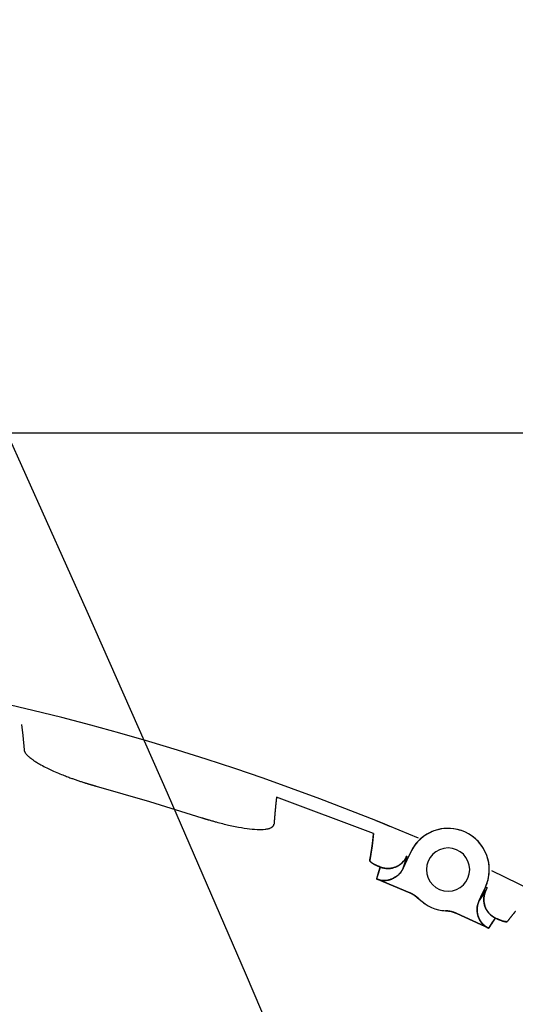
# Model space of a CAD drawing. Units: millimetres. Extents: x -1019 to 278126, y -34285 to 19091.
# Drawn here: x 58194 to 58242, y -8656 to -8560 of the extents above; entities that cross this region are included whole.
import ezdxf

# ---------------------------------------------------------------- set-up
doc = ezdxf.new("R2010")
doc.units = ezdxf.units.MM
doc.header["$LTSCALE"] = 1000
doc.layers.add('A-Dim-墙体尺寸标', color=250, linetype='Continuous')
doc.layers.add('A-Furn-家具', color=5, linetype='Continuous')
doc.styles.add('OH-Simplex', font='simplex.shx', dxfattribs={"width": 0.6})
doc.dimstyles.new('Q1-90', dxfattribs={"dimscale": 90, "dimtxt": 2.5, "dimasz": 1, "dimexe": 1, "dimexo": 3, "dimgap": 1, "dimtad": 1, "dimjust": 2, "dimdec": 0, "dimrnd": 5, "dimzin": 0, "dimdsep": 46, "dimtxsty": 'OH-Simplex', "dimblk": 'ARCHTICK', "dimcen": 1, "dimclrd": 256, "dimclre": 256, "dimclrt": 7, "dimadec": 0, "dimazin": 0, "dimtfac": 1, "dimtdec": 0, "dimtix": 1, "dimtmove": 2, "dimatfit": 3, "dimfxl": 0, "dimfxlon": 1, "dimtolj": 1, "dimtzin": 0, "dimlwd": -1, "dimlwe": -1, "dimarcsym": 1})

# ---------------------------------------------------------------- blocks, each defined once
blk = doc.blocks.new('XIMA')
at = {"layer": 'A-Furn-家具'}
blk.add_line((2648.144, 2097.316), (2638.713, 2100.847), dxfattribs=at)
for points in [[(2648.355, 2098.584), (2642.908, 2100.699), (2637.413, 2102.682), (2634.648, 2103.624), (2631.872, 2104.533), (2629.087, 2105.409), (2626.291, 2106.252), (2623.486, 2107.062), (2620.671, 2107.838), (2617.847, 2108.582), (2615.015, 2109.292), (2612.174, 2109.969)], [(2613.922, 2107.92), (2614.044, 2106.861), (2614.167, 2105.443)], [(2614.167, 2105.443), (2614.168, 2105.438), (2614.168, 2105.433), (2614.169, 2105.429), (2614.169, 2105.424), (2614.17, 2105.419), (2614.17, 2105.414), (2614.171, 2105.409), (2614.172, 2105.404), (2614.173, 2105.399), (2614.174, 2105.394), (2614.175, 2105.39), (2614.176, 2105.385), (2614.177, 2105.38), (2614.178, 2105.375), (2614.18, 2105.37), (2614.181, 2105.365), (2614.183, 2105.359), (2614.184, 2105.354), (2614.186, 2105.349), (2614.187, 2105.344), (2614.189, 2105.339), (2614.19, 2105.334), (2614.193, 2105.328), (2614.194, 2105.323), (2614.196, 2105.318), (2614.198, 2105.312), (2614.2, 2105.307), (2614.203, 2105.301), (2614.205, 2105.296), (2614.207, 2105.291), (2614.209, 2105.285), (2614.212, 2105.28), (2614.222, 2105.257), (2614.234, 2105.235), (2614.247, 2105.212), (2614.261, 2105.188), (2614.276, 2105.165), (2614.292, 2105.141), (2614.31, 2105.116), (2614.328, 2105.091), (2614.37, 2105.04), (2614.416, 2104.987), (2614.468, 2104.932), (2614.524, 2104.877), (2614.587, 2104.818), (2614.655, 2104.759), (2614.729, 2104.699), (2614.806, 2104.637), (2614.847, 2104.606), (2614.889, 2104.574), (2614.936, 2104.539), (2614.985, 2104.504), (2615.039, 2104.466), (2615.095, 2104.427), (2615.158, 2104.384), (2615.222, 2104.342), (2615.294, 2104.296), (2615.367, 2104.25), (2615.468, 2104.188), (2615.573, 2104.126), (2615.687, 2104.06), (2615.805, 2103.994), (2615.94, 2103.921), (2616.08, 2103.847), (2616.225, 2103.772), (2616.375, 2103.697), (2616.435, 2103.667), (2616.496, 2103.638), (2616.559, 2103.608), (2616.622, 2103.577), (2616.688, 2103.546), (2616.755, 2103.515), (2616.824, 2103.483), (2616.893, 2103.451), (2616.965, 2103.419), (2617.037, 2103.387), (2617.193, 2103.318), (2617.352, 2103.25), (2617.5, 2103.187), (2617.65, 2103.125), (2617.792, 2103.066), (2617.936, 2103.008), (2618.059, 2102.959), (2618.183, 2102.911), (2618.301, 2102.865), (2618.42, 2102.82), (2618.52, 2102.782), (2618.621, 2102.745), (2618.707, 2102.713), (2618.793, 2102.681), (2618.879, 2102.65), (2618.965, 2102.62), (2619.051, 2102.589), (2619.137, 2102.56), (2619.222, 2102.53), (2619.307, 2102.501), (2619.391, 2102.472), (2619.475, 2102.444), (2619.559, 2102.416), (2619.642, 2102.388), (2619.724, 2102.361), (2619.806, 2102.335), (2619.888, 2102.308), (2619.969, 2102.282), (2620.015, 2102.267), (2620.062, 2102.253), (2620.107, 2102.238), (2620.153, 2102.224), (2620.199, 2102.21), (2620.244, 2102.196), (2620.289, 2102.182), (2620.334, 2102.168), (2620.379, 2102.154), (2620.423, 2102.141), (2620.467, 2102.127), (2620.512, 2102.114), (2620.556, 2102.101), (2620.599, 2102.088), (2620.642, 2102.075), (2620.686, 2102.062), (2620.728, 2102.05), (2620.771, 2102.037), (2620.813, 2102.025), (2620.856, 2102.013), (2620.897, 2102.001), (2620.939, 2101.989), (2620.98, 2101.977), (2621.022, 2101.966), (2621.062, 2101.954), (2621.103, 2101.943), (2621.143, 2101.932), (2621.184, 2101.92)], [(2621.184, 2101.92), (2626.35, 2100.439), (2631.452, 2098.851)], [(2638.713, 2100.847), (2638.712, 2100.833), (2638.71, 2100.819), (2638.708, 2100.806), (2638.706, 2100.792), (2638.705, 2100.778), (2638.703, 2100.764), (2638.702, 2100.75), (2638.7, 2100.736), (2638.698, 2100.722), (2638.696, 2100.707), (2638.695, 2100.693), (2638.693, 2100.679), (2638.692, 2100.664), (2638.69, 2100.65), (2638.688, 2100.635), (2638.686, 2100.621), (2638.685, 2100.606), (2638.683, 2100.592), (2638.682, 2100.577), (2638.68, 2100.562), (2638.678, 2100.548), (2638.676, 2100.533), (2638.675, 2100.518), (2638.673, 2100.503), (2638.672, 2100.488), (2638.67, 2100.473), (2638.668, 2100.458), (2638.667, 2100.443), (2638.665, 2100.428), (2638.663, 2100.413), (2638.662, 2100.397), (2638.66, 2100.382), (2638.658, 2100.367), (2638.657, 2100.351), (2638.655, 2100.336), (2638.653, 2100.321), (2638.652, 2100.305), (2638.65, 2100.289), (2638.648, 2100.274), (2638.647, 2100.258), (2638.645, 2100.242), (2638.643, 2100.226), (2638.642, 2100.21), (2638.64, 2100.194), (2638.639, 2100.179), (2638.637, 2100.162), (2638.635, 2100.146), (2638.633, 2100.13), (2638.632, 2100.114), (2638.63, 2100.098), (2638.629, 2100.081), (2638.627, 2100.065), (2638.626, 2100.049), (2638.624, 2100.033), (2638.622, 2100.016), (2638.62, 2099.999), (2638.619, 2099.983), (2638.617, 2099.966), (2638.616, 2099.95), (2638.614, 2099.933), (2638.612, 2099.916), (2638.611, 2099.9), (2638.609, 2099.883), (2638.607, 2099.866), (2638.606, 2099.849), (2638.604, 2099.832), (2638.602, 2099.815), (2638.601, 2099.798), (2638.599, 2099.78), (2638.598, 2099.763), (2638.596, 2099.746), (2638.594, 2099.729), (2638.592, 2099.711), (2638.591, 2099.694), (2638.589, 2099.677), (2638.588, 2099.659), (2638.586, 2099.642), (2638.585, 2099.624), (2638.583, 2099.606), (2638.581, 2099.589), (2638.58, 2099.571), (2638.578, 2099.553), (2638.576, 2099.535), (2638.575, 2099.518), (2638.573, 2099.5), (2638.571, 2099.482), (2638.57, 2099.463), (2638.568, 2099.446), (2638.567, 2099.428), (2638.565, 2099.409), (2638.563, 2099.391), (2638.562, 2099.373), (2638.56, 2099.355), (2638.558, 2099.336), (2638.557, 2099.318), (2638.555, 2099.299), (2638.554, 2099.281), (2638.552, 2099.262), (2638.55, 2099.244), (2638.549, 2099.225), (2638.547, 2099.206), (2638.546, 2099.188), (2638.544, 2099.169), (2638.542, 2099.15), (2638.541, 2099.131), (2638.539, 2099.112), (2638.538, 2099.093), (2638.536, 2099.074), (2638.534, 2099.056), (2638.532, 2099.036), (2638.531, 2099.017), (2638.529, 2098.998), (2638.528, 2098.979), (2638.526, 2098.959), (2638.525, 2098.94), (2638.523, 2098.921), (2638.521, 2098.902), (2638.52, 2098.882), (2638.518, 2098.863), (2638.517, 2098.843), (2638.515, 2098.823), (2638.513, 2098.804), (2638.512, 2098.784), (2638.51, 2098.764), (2638.508, 2098.744), (2638.507, 2098.725), (2638.505, 2098.705), (2638.504, 2098.685), (2638.502, 2098.665), (2638.5, 2098.645), (2638.499, 2098.625), (2638.497, 2098.605), (2638.496, 2098.585), (2638.494, 2098.565), (2638.493, 2098.544), (2638.491, 2098.524), (2638.489, 2098.504), (2638.488, 2098.483), (2638.486, 2098.463), (2638.485, 2098.443), (2638.483, 2098.422), (2638.481, 2098.401), (2638.48, 2098.381), (2638.478, 2098.36), (2638.476, 2098.34), (2638.475, 2098.319), (2638.473, 2098.298), (2638.472, 2098.277), (2638.47, 2098.256), (2638.469, 2098.236)], [(2631.452, 2098.851), (2631.473, 2098.845), (2631.494, 2098.838), (2631.514, 2098.831), (2631.535, 2098.825), (2631.556, 2098.818), (2631.577, 2098.811), (2631.598, 2098.805), (2631.619, 2098.798), (2631.64, 2098.791), (2631.661, 2098.785), (2631.681, 2098.778), (2631.702, 2098.772), (2631.723, 2098.765), (2631.744, 2098.759), (2631.765, 2098.752), (2631.786, 2098.745), (2631.807, 2098.739), (2631.828, 2098.733), (2631.849, 2098.726), (2631.869, 2098.72), (2631.89, 2098.713), (2631.911, 2098.707), (2631.932, 2098.701), (2631.953, 2098.694), (2631.974, 2098.688), (2631.995, 2098.682), (2632.016, 2098.675), (2632.037, 2098.669), (2632.057, 2098.663), (2632.078, 2098.657), (2632.099, 2098.65), (2632.12, 2098.644), (2632.141, 2098.638), (2632.162, 2098.632), (2632.248, 2098.606), (2632.333, 2098.581), (2632.418, 2098.557), (2632.503, 2098.533), (2632.588, 2098.509), (2632.672, 2098.485), (2632.756, 2098.462), (2632.841, 2098.439), (2633.001, 2098.396), (2633.161, 2098.354), (2633.318, 2098.313), (2633.474, 2098.274), (2633.623, 2098.237), (2633.77, 2098.202), (2633.914, 2098.168), (2634.056, 2098.136), (2634.218, 2098.1), (2634.379, 2098.065), (2634.539, 2098.032), (2634.696, 2098.001), (2635, 2097.943), (2635.295, 2097.891), (2635.575, 2097.847), (2635.846, 2097.808), (2636.099, 2097.776), (2636.342, 2097.751), (2636.584, 2097.731), (2636.814, 2097.718), (2637.03, 2097.712), (2637.234, 2097.713), (2637.422, 2097.72), (2637.597, 2097.735), (2637.678, 2097.744), (2637.755, 2097.756), (2637.829, 2097.769), (2637.898, 2097.784), (2637.958, 2097.799), (2638.015, 2097.816), (2638.07, 2097.835), (2638.122, 2097.855), (2638.171, 2097.877), (2638.218, 2097.901), (2638.261, 2097.927), (2638.3, 2097.954), (2638.318, 2097.968), (2638.335, 2097.983), (2638.352, 2097.999), (2638.367, 2098.014), (2638.382, 2098.03), (2638.395, 2098.047), (2638.407, 2098.063), (2638.418, 2098.081), (2638.423, 2098.089), (2638.428, 2098.097), (2638.432, 2098.105), (2638.436, 2098.113), (2638.44, 2098.121), (2638.444, 2098.129), (2638.447, 2098.138), (2638.45, 2098.147), (2638.453, 2098.155), (2638.456, 2098.164), (2638.458, 2098.173), (2638.46, 2098.181), (2638.462, 2098.19), (2638.464, 2098.199), (2638.465, 2098.208), (2638.467, 2098.217), (2638.468, 2098.226), (2638.469, 2098.236)], [(2649.703, 2098.036), (2649.029, 2098.311), (2648.355, 2098.584)], [(2648.355, 2098.584), (2649.029, 2098.31), (2649.703, 2098.036)], [(2652.504, 2096.868), (2649.703, 2098.036)], [(2659.026, 2092.11), (2659.102, 2092.284), (2659.17, 2092.461), (2659.229, 2092.639), (2659.279, 2092.821), (2659.326, 2093.03), (2659.362, 2093.242), (2659.381, 2093.403), (2659.394, 2093.566), (2659.401, 2093.755), (2659.399, 2093.943), (2659.38, 2094.221), (2659.342, 2094.498), (2659.266, 2094.839), (2659.159, 2095.176), (2659.091, 2095.352), (2659.015, 2095.524), (2658.886, 2095.772), (2658.741, 2096.01), (2658.536, 2096.293), (2658.305, 2096.56), (2658.183, 2096.684), (2658.056, 2096.802), (2657.858, 2096.967), (2657.649, 2097.119), (2657.375, 2097.29), (2657.086, 2097.439), (2656.927, 2097.509), (2656.765, 2097.572), (2656.52, 2097.653), (2656.271, 2097.717), (2655.953, 2097.775), (2655.629, 2097.807), (2655.441, 2097.814), (2655.253, 2097.813), (2654.974, 2097.794), (2654.698, 2097.755), (2654.357, 2097.679), (2654.02, 2097.573), (2653.844, 2097.504), (2653.672, 2097.428), (2653.424, 2097.3), (2653.186, 2097.155), (2652.903, 2096.95), (2652.636, 2096.718), (2652.527, 2096.611), (2652.423, 2096.501), (2652.275, 2096.33), (2652.138, 2096.151), (2652.032, 2095.996), (2651.933, 2095.835), (2651.841, 2095.67), (2651.757, 2095.499)], [(2648.144, 2097.316), (2648.015, 2096.124), (2647.78, 2094.702)], [(2647.78, 2094.702), (2647.784, 2094.725), (2647.789, 2094.748), (2647.793, 2094.772), (2647.797, 2094.795), (2647.802, 2094.819), (2647.806, 2094.842), (2647.81, 2094.865), (2647.815, 2094.888), (2647.819, 2094.911), (2647.823, 2094.934), (2647.827, 2094.957), (2647.831, 2094.98), (2647.835, 2095.003), (2647.839, 2095.026), (2647.843, 2095.049), (2647.847, 2095.071), (2647.851, 2095.094), (2647.855, 2095.116), (2647.859, 2095.139), (2647.863, 2095.161), (2647.867, 2095.184), (2647.871, 2095.206), (2647.875, 2095.228), (2647.878, 2095.25), (2647.882, 2095.273), (2647.886, 2095.295), (2647.89, 2095.317), (2647.894, 2095.339), (2647.897, 2095.361), (2647.901, 2095.382), (2647.905, 2095.404), (2647.908, 2095.426), (2647.912, 2095.448), (2647.915, 2095.469), (2647.919, 2095.491), (2647.922, 2095.513), (2647.926, 2095.534), (2647.929, 2095.555), (2647.932, 2095.577), (2647.936, 2095.598), (2647.939, 2095.619), (2647.943, 2095.64), (2647.946, 2095.661), (2647.949, 2095.683), (2647.953, 2095.703), (2647.956, 2095.724), (2647.959, 2095.745), (2647.962, 2095.766), (2647.966, 2095.787), (2647.969, 2095.807), (2647.972, 2095.828), (2647.975, 2095.849), (2647.978, 2095.869), (2647.981, 2095.89), (2647.984, 2095.91), (2647.987, 2095.931), (2647.99, 2095.951), (2647.993, 2095.971), (2647.996, 2095.991), (2647.999, 2096.012), (2648.002, 2096.032), (2648.005, 2096.052), (2648.008, 2096.072), (2648.01, 2096.092), (2648.013, 2096.112), (2648.016, 2096.131), (2648.019, 2096.151), (2648.021, 2096.171), (2648.024, 2096.191), (2648.026, 2096.21), (2648.029, 2096.23), (2648.032, 2096.249), (2648.034, 2096.268), (2648.037, 2096.288), (2648.04, 2096.307), (2648.042, 2096.326), (2648.045, 2096.346), (2648.047, 2096.365), (2648.05, 2096.384), (2648.052, 2096.403), (2648.054, 2096.422), (2648.057, 2096.441), (2648.059, 2096.46), (2648.061, 2096.479), (2648.064, 2096.497), (2648.066, 2096.516), (2648.068, 2096.535), (2648.07, 2096.553), (2648.073, 2096.572), (2648.075, 2096.59), (2648.077, 2096.609), (2648.079, 2096.627), (2648.081, 2096.645), (2648.083, 2096.664), (2648.085, 2096.682), (2648.087, 2096.7), (2648.089, 2096.718), (2648.091, 2096.736), (2648.093, 2096.754), (2648.095, 2096.772), (2648.097, 2096.79), (2648.099, 2096.808), (2648.101, 2096.825), (2648.103, 2096.843), (2648.104, 2096.861), (2648.106, 2096.878), (2648.108, 2096.896), (2648.11, 2096.913), (2648.112, 2096.931), (2648.113, 2096.948), (2648.115, 2096.965), (2648.116, 2096.983), (2648.118, 2097), (2648.12, 2097.017), (2648.121, 2097.034), (2648.123, 2097.051), (2648.124, 2097.068), (2648.126, 2097.085), (2648.127, 2097.102), (2648.129, 2097.119), (2648.13, 2097.136), (2648.132, 2097.152), (2648.133, 2097.169), (2648.134, 2097.186), (2648.136, 2097.202), (2648.137, 2097.219), (2648.138, 2097.235), (2648.139, 2097.251), (2648.141, 2097.268), (2648.142, 2097.284), (2648.143, 2097.3), (2648.144, 2097.316)], [(2648.793, 2094.057), (2648.883, 2094.023), (2648.975, 2093.993), (2649.067, 2093.967), (2649.16, 2093.946), (2649.349, 2093.919), (2649.542, 2093.91), (2649.668, 2093.914), (2649.793, 2093.926), (2649.885, 2093.94), (2649.977, 2093.959), (2650.135, 2094.002), (2650.291, 2094.058), (2650.406, 2094.11), (2650.517, 2094.168), (2650.598, 2094.215), (2650.676, 2094.267), (2650.807, 2094.366), (2650.931, 2094.476), (2651.065, 2094.616), (2651.183, 2094.767), (2651.237, 2094.846), (2651.288, 2094.928), (2651.334, 2095.012), (2651.378, 2095.1)], [(2651.378, 2095.1), (2651.372, 2095.089), (2651.367, 2095.078), (2651.362, 2095.068), (2651.357, 2095.057), (2651.352, 2095.046), (2651.347, 2095.036), (2651.341, 2095.025), (2651.335, 2095.015), (2651.33, 2095.004), (2651.324, 2094.994), (2651.319, 2094.983), (2651.313, 2094.972), (2651.307, 2094.962), (2651.301, 2094.952), (2651.295, 2094.941), (2651.289, 2094.931), (2651.283, 2094.92), (2651.277, 2094.91), (2651.27, 2094.899), (2651.264, 2094.889), (2651.258, 2094.878), (2651.251, 2094.868), (2651.245, 2094.858), (2651.238, 2094.847), (2651.231, 2094.837), (2651.224, 2094.827), (2651.217, 2094.816), (2651.21, 2094.806), (2651.204, 2094.796), (2651.196, 2094.786), (2651.189, 2094.775), (2651.182, 2094.765), (2651.175, 2094.755), (2651.167, 2094.745), (2651.16, 2094.735), (2651.152, 2094.725), (2651.145, 2094.715), (2651.137, 2094.705), (2651.129, 2094.695), (2651.122, 2094.685), (2651.114, 2094.675), (2651.106, 2094.665), (2651.098, 2094.655), (2651.09, 2094.646), (2651.081, 2094.636), (2651.073, 2094.626), (2651.065, 2094.617), (2651.056, 2094.607), (2651.048, 2094.597), (2651.04, 2094.588), (2651.031, 2094.578), (2651.022, 2094.569), (2651.013, 2094.559), (2651.005, 2094.55), (2650.996, 2094.54), (2650.987, 2094.531), (2650.978, 2094.522), (2650.969, 2094.512), (2650.96, 2094.503), (2650.95, 2094.494), (2650.941, 2094.485), (2650.932, 2094.476), (2650.901, 2094.447), (2650.87, 2094.419), (2650.839, 2094.392), (2650.807, 2094.365), (2650.774, 2094.338), (2650.74, 2094.313), (2650.706, 2094.288), (2650.671, 2094.263), (2650.635, 2094.239), (2650.599, 2094.217), (2650.562, 2094.194), (2650.525, 2094.172), (2650.487, 2094.151), (2650.449, 2094.131), (2650.41, 2094.112), (2650.371, 2094.093), (2650.331, 2094.075), (2650.291, 2094.058), (2650.27, 2094.05), (2650.249, 2094.042), (2650.228, 2094.033), (2650.206, 2094.026), (2650.184, 2094.018), (2650.163, 2094.011), (2650.141, 2094.004), (2650.119, 2093.997), (2650.097, 2093.991), (2650.076, 2093.984), (2650.054, 2093.978), (2650.032, 2093.972), (2650.009, 2093.967), (2649.987, 2093.962), (2649.965, 2093.956), (2649.943, 2093.952), (2649.921, 2093.947), (2649.899, 2093.943), (2649.876, 2093.939), (2649.854, 2093.935), (2649.831, 2093.932), (2649.809, 2093.929), (2649.787, 2093.926), (2649.764, 2093.923), (2649.742, 2093.92), (2649.719, 2093.918), (2649.697, 2093.916), (2649.675, 2093.915), (2649.652, 2093.913), (2649.63, 2093.912), (2649.607, 2093.911), (2649.585, 2093.911), (2649.563, 2093.91), (2649.541, 2093.91), (2649.519, 2093.91), (2649.496, 2093.911), (2649.474, 2093.911), (2649.452, 2093.912), (2649.43, 2093.913), (2649.408, 2093.914), (2649.386, 2093.916), (2649.365, 2093.918), (2649.343, 2093.92), (2649.321, 2093.922), (2649.299, 2093.924), (2649.278, 2093.927), (2649.256, 2093.931), (2649.235, 2093.934), (2649.214, 2093.937), (2649.193, 2093.941), (2649.171, 2093.945), (2649.151, 2093.949), (2649.13, 2093.953), (2649.109, 2093.957), (2649.088, 2093.962), (2649.068, 2093.967), (2649.047, 2093.973), (2649.027, 2093.978), (2649.007, 2093.983), (2648.987, 2093.989), (2648.967, 2093.995), (2648.947, 2094.001), (2648.927, 2094.008), (2648.907, 2094.014), (2648.888, 2094.021), (2648.868, 2094.028), (2648.85, 2094.035), (2648.83, 2094.042), (2648.812, 2094.05), (2648.793, 2094.057)], [(2651.757, 2095.499), (2651.396, 2094.725), (2651.035, 2093.952)], [(2651.035, 2093.952), (2651.757, 2095.499)], [(2651.378, 2095.1), (2651.213, 2094.54), (2651.035, 2093.952)], [(2651.035, 2093.952), (2651.213, 2094.54), (2651.378, 2095.1)], [(2647.78, 2094.702), (2647.78, 2094.7), (2647.779, 2094.698), (2647.779, 2094.696), (2647.779, 2094.694), (2647.779, 2094.692), (2647.779, 2094.691), (2647.779, 2094.689), (2647.779, 2094.686), (2647.779, 2094.684), (2647.78, 2094.682), (2647.78, 2094.68), (2647.781, 2094.678), (2647.781, 2094.676), (2647.782, 2094.674), (2647.782, 2094.672), (2647.783, 2094.669), (2647.784, 2094.667), (2647.784, 2094.664), (2647.785, 2094.662), (2647.786, 2094.66), (2647.787, 2094.657), (2647.788, 2094.655), (2647.79, 2094.652), (2647.791, 2094.65), (2647.792, 2094.647), (2647.794, 2094.644), (2647.795, 2094.641), (2647.797, 2094.639), (2647.799, 2094.636), (2647.8, 2094.633), (2647.802, 2094.63), (2647.804, 2094.627), (2647.806, 2094.624), (2647.808, 2094.621), (2647.813, 2094.615), (2647.818, 2094.608), (2647.824, 2094.602), (2647.829, 2094.595), (2647.832, 2094.591), (2647.835, 2094.588), (2647.837, 2094.586), (2647.838, 2094.585), (2647.84, 2094.582), (2647.843, 2094.58), (2647.846, 2094.577), (2647.848, 2094.574), (2647.851, 2094.571), (2647.854, 2094.569), (2647.857, 2094.566), (2647.859, 2094.563), (2647.862, 2094.56), (2647.865, 2094.558), (2647.868, 2094.555), (2647.871, 2094.552), (2647.875, 2094.549), (2647.877, 2094.546), (2647.881, 2094.543), (2647.884, 2094.54), (2647.887, 2094.538), (2647.89, 2094.535), (2647.894, 2094.532), (2647.897, 2094.529), (2647.901, 2094.526), (2647.904, 2094.523), (2647.908, 2094.52), (2647.911, 2094.517), (2647.915, 2094.514), (2647.919, 2094.511), (2647.942, 2094.493), (2647.967, 2094.475), (2647.992, 2094.457), (2648.019, 2094.439), (2648.049, 2094.419), (2648.081, 2094.398), (2648.115, 2094.378), (2648.15, 2094.358), (2648.186, 2094.337), (2648.223, 2094.317), (2648.261, 2094.296), (2648.3, 2094.276), (2648.339, 2094.256), (2648.379, 2094.237), (2648.419, 2094.217), (2648.46, 2094.198), (2648.473, 2094.192), (2648.487, 2094.186), (2648.5, 2094.18), (2648.514, 2094.174), (2648.527, 2094.168), (2648.54, 2094.162), (2648.554, 2094.156), (2648.567, 2094.15), (2648.581, 2094.145), (2648.594, 2094.139), (2648.607, 2094.134), (2648.621, 2094.128)], [(2648.621, 2094.128), (2648.613, 2094.131), (2648.606, 2094.134), (2648.598, 2094.137), (2648.591, 2094.14), (2648.584, 2094.144), (2648.576, 2094.147), (2648.569, 2094.15), (2648.561, 2094.153), (2648.554, 2094.156), (2648.547, 2094.159), (2648.539, 2094.162), (2648.532, 2094.166), (2648.525, 2094.169), (2648.517, 2094.172), (2648.51, 2094.175), (2648.503, 2094.179), (2648.495, 2094.182), (2648.488, 2094.185), (2648.481, 2094.188), (2648.474, 2094.192), (2648.467, 2094.195), (2648.46, 2094.198), (2648.452, 2094.201), (2648.445, 2094.205), (2648.438, 2094.208), (2648.431, 2094.211), (2648.424, 2094.215), (2648.417, 2094.218), (2648.41, 2094.221), (2648.403, 2094.225), (2648.395, 2094.228), (2648.389, 2094.232), (2648.381, 2094.235), (2648.374, 2094.238), (2648.368, 2094.242), (2648.36, 2094.245), (2648.353, 2094.249), (2648.347, 2094.252), (2648.34, 2094.255), (2648.333, 2094.259), (2648.326, 2094.262), (2648.319, 2094.266), (2648.312, 2094.27), (2648.305, 2094.273), (2648.298, 2094.276), (2648.291, 2094.28), (2648.253, 2094.3), (2648.216, 2094.32), (2648.18, 2094.34), (2648.145, 2094.36), (2648.112, 2094.38), (2648.08, 2094.399), (2648.049, 2094.419), (2648.019, 2094.439), (2647.99, 2094.458), (2647.962, 2094.478), (2647.937, 2094.497), (2647.913, 2094.516), (2647.891, 2094.533), (2647.871, 2094.551), (2647.853, 2094.569), (2647.837, 2094.586), (2647.832, 2094.591), (2647.827, 2094.596), (2647.823, 2094.601), (2647.818, 2094.607), (2647.814, 2094.611), (2647.81, 2094.617), (2647.807, 2094.621), (2647.804, 2094.626), (2647.8, 2094.631), (2647.797, 2094.635), (2647.795, 2094.64), (2647.792, 2094.645), (2647.79, 2094.649), (2647.788, 2094.654), (2647.786, 2094.658), (2647.784, 2094.662), (2647.783, 2094.667), (2647.782, 2094.671), (2647.781, 2094.675), (2647.78, 2094.679), (2647.779, 2094.683), (2647.779, 2094.687), (2647.779, 2094.691), (2647.779, 2094.694), (2647.779, 2094.698), (2647.78, 2094.702)], [(2648.793, 2094.057), (2648.628, 2093.492), (2648.449, 2092.898)], [(2648.449, 2092.898), (2648.457, 2092.926), (2648.466, 2092.954), (2648.474, 2092.981), (2648.483, 2093.008), (2648.491, 2093.036), (2648.499, 2093.063), (2648.507, 2093.09), (2648.516, 2093.118), (2648.524, 2093.145), (2648.532, 2093.172), (2648.54, 2093.199), (2648.548, 2093.226), (2648.556, 2093.253), (2648.564, 2093.279), (2648.572, 2093.306), (2648.58, 2093.333), (2648.588, 2093.36), (2648.596, 2093.386), (2648.604, 2093.413), (2648.612, 2093.439), (2648.62, 2093.466), (2648.628, 2093.492), (2648.636, 2093.519), (2648.643, 2093.545), (2648.651, 2093.571), (2648.659, 2093.597), (2648.666, 2093.623), (2648.674, 2093.649), (2648.682, 2093.675), (2648.689, 2093.701), (2648.697, 2093.727), (2648.704, 2093.753), (2648.712, 2093.778), (2648.719, 2093.804), (2648.727, 2093.83), (2648.734, 2093.855), (2648.742, 2093.881), (2648.749, 2093.906), (2648.756, 2093.931), (2648.764, 2093.957), (2648.771, 2093.982), (2648.778, 2094.007), (2648.785, 2094.032), (2648.793, 2094.057)], [(2648.621, 2094.128), (2648.707, 2094.093), (2648.793, 2094.057)], [(2648.793, 2094.057), (2648.707, 2094.093), (2648.621, 2094.128)], [(2651.035, 2093.952), (2650.992, 2093.864), (2650.946, 2093.78), (2650.896, 2093.698), (2650.841, 2093.618), (2650.724, 2093.468), (2650.591, 2093.328), (2650.498, 2093.242), (2650.399, 2093.162), (2650.323, 2093.107), (2650.245, 2093.056), (2650.102, 2092.976), (2649.953, 2092.906), (2649.834, 2092.861), (2649.713, 2092.823), (2649.622, 2092.8), (2649.53, 2092.782), (2649.368, 2092.761), (2649.203, 2092.753), (2649.009, 2092.761), (2648.818, 2092.788), (2648.724, 2092.808), (2648.631, 2092.834), (2648.54, 2092.863), (2648.449, 2092.898)], [(2648.449, 2092.898), (2648.459, 2092.894), (2648.469, 2092.89), (2648.479, 2092.886), (2648.489, 2092.882), (2648.499, 2092.878), (2648.509, 2092.875), (2648.519, 2092.871), (2648.529, 2092.867), (2648.539, 2092.864), (2648.55, 2092.86), (2648.56, 2092.856), (2648.57, 2092.853), (2648.581, 2092.85), (2648.591, 2092.846), (2648.602, 2092.843), (2648.612, 2092.84), (2648.623, 2092.836), (2648.633, 2092.833), (2648.644, 2092.83), (2648.655, 2092.827), (2648.665, 2092.824), (2648.676, 2092.821), (2648.687, 2092.818), (2648.698, 2092.815), (2648.708, 2092.813), (2648.719, 2092.81), (2648.73, 2092.807), (2648.741, 2092.805), (2648.752, 2092.802), (2648.763, 2092.8), (2648.774, 2092.797), (2648.785, 2092.795), (2648.796, 2092.792), (2648.807, 2092.79), (2648.818, 2092.788), (2648.829, 2092.786), (2648.841, 2092.784), (2648.852, 2092.782), (2648.863, 2092.78), (2648.874, 2092.778), (2648.885, 2092.776), (2648.897, 2092.774), (2648.908, 2092.773), (2648.919, 2092.771), (2648.931, 2092.77), (2648.942, 2092.768), (2648.954, 2092.767), (2648.965, 2092.765), (2648.977, 2092.764), (2648.988, 2092.763), (2649, 2092.762), (2649.011, 2092.761), (2649.023, 2092.76), (2649.035, 2092.759), (2649.046, 2092.758), (2649.058, 2092.757), (2649.069, 2092.757), (2649.081, 2092.756), (2649.093, 2092.755), (2649.104, 2092.754), (2649.116, 2092.754), (2649.128, 2092.754), (2649.14, 2092.753), (2649.151, 2092.753), (2649.163, 2092.753), (2649.175, 2092.753), (2649.187, 2092.753), (2649.199, 2092.753), (2649.211, 2092.753), (2649.222, 2092.753), (2649.234, 2092.753), (2649.246, 2092.753), (2649.258, 2092.754), (2649.27, 2092.754), (2649.282, 2092.755), (2649.294, 2092.755), (2649.306, 2092.756), (2649.317, 2092.757), (2649.329, 2092.758), (2649.341, 2092.759), (2649.353, 2092.76), (2649.365, 2092.761), (2649.377, 2092.762), (2649.389, 2092.763), (2649.401, 2092.764), (2649.413, 2092.765), (2649.425, 2092.767), (2649.437, 2092.768), (2649.449, 2092.77), (2649.461, 2092.772), (2649.473, 2092.773), (2649.485, 2092.775), (2649.497, 2092.777), (2649.509, 2092.779), (2649.521, 2092.781), (2649.532, 2092.783), (2649.544, 2092.785), (2649.556, 2092.787), (2649.568, 2092.79), (2649.58, 2092.792), (2649.592, 2092.794), (2649.604, 2092.797), (2649.616, 2092.799), (2649.627, 2092.802), (2649.639, 2092.805), (2649.651, 2092.807), (2649.663, 2092.81), (2649.675, 2092.813), (2649.687, 2092.816), (2649.698, 2092.82), (2649.71, 2092.823), (2649.722, 2092.826), (2649.734, 2092.829), (2649.745, 2092.833), (2649.757, 2092.836), (2649.769, 2092.84), (2649.78, 2092.843), (2649.792, 2092.847), (2649.804, 2092.851), (2649.816, 2092.854), (2649.827, 2092.858), (2649.839, 2092.862), (2649.85, 2092.866), (2649.862, 2092.871), (2649.873, 2092.875), (2649.884, 2092.879), (2649.896, 2092.883), (2649.908, 2092.888), (2649.919, 2092.892), (2649.93, 2092.897), (2649.942, 2092.901), (2649.953, 2092.906), (2650.031, 2092.94), (2650.108, 2092.978), (2650.189, 2093.023), (2650.269, 2093.072), (2650.352, 2093.128), (2650.432, 2093.188), (2650.513, 2093.256), (2650.591, 2093.328), (2650.609, 2093.345), (2650.627, 2093.363), (2650.644, 2093.381), (2650.662, 2093.399), (2650.679, 2093.417), (2650.695, 2093.436), (2650.712, 2093.454), (2650.728, 2093.473), (2650.744, 2093.492), (2650.759, 2093.511), (2650.775, 2093.53), (2650.79, 2093.549), (2650.805, 2093.569), (2650.819, 2093.588), (2650.834, 2093.608), (2650.848, 2093.627), (2650.861, 2093.647), (2650.875, 2093.667), (2650.888, 2093.687), (2650.901, 2093.707), (2650.913, 2093.727), (2650.926, 2093.747), (2650.938, 2093.767), (2650.95, 2093.788), (2650.961, 2093.808), (2650.973, 2093.829), (2650.984, 2093.849), (2650.995, 2093.869), (2651.005, 2093.89), (2651.015, 2093.911), (2651.025, 2093.931), (2651.035, 2093.952)], [(2659.626, 2093.711), (2667.539, 2089.877), (2676.207, 2085.263), (2684.71, 2080.292), (2692.999, 2074.995), (2701.054, 2069.383), (2708.874, 2063.458), (2716.46, 2057.22)], [(2648.449, 2092.898), (2650.06, 2092.229), (2651.67, 2091.547)], [(2651.67, 2091.547), (2650.062, 2092.228), (2648.449, 2092.898)], [(2659.026, 2092.11), (2658.414, 2090.798)], [(2658.414, 2090.798), (2658.72, 2091.454), (2659.026, 2092.11)], [(2659.184, 2092.036), (2659.026, 2092.11)], [(2659.026, 2092.11), (2659.184, 2092.036)], [(2651.67, 2091.547), (2652.161, 2091.282), (2652.597, 2090.928)], [(2652.597, 2090.928), (2652.588, 2090.937), (2652.578, 2090.945), (2652.569, 2090.954), (2652.56, 2090.963), (2652.551, 2090.972), (2652.541, 2090.981), (2652.532, 2090.99), (2652.522, 2090.998), (2652.512, 2091.007), (2652.503, 2091.016), (2652.493, 2091.024), (2652.483, 2091.033), (2652.474, 2091.041), (2652.464, 2091.05), (2652.454, 2091.058), (2652.445, 2091.066), (2652.435, 2091.075), (2652.425, 2091.083), (2652.416, 2091.091), (2652.406, 2091.099), (2652.396, 2091.107), (2652.386, 2091.115), (2652.376, 2091.123), (2652.366, 2091.131), (2652.356, 2091.139), (2652.346, 2091.147), (2652.336, 2091.154), (2652.326, 2091.162), (2652.317, 2091.17), (2652.307, 2091.177), (2652.297, 2091.185), (2652.286, 2091.192), (2652.276, 2091.2), (2652.266, 2091.207), (2652.256, 2091.214), (2652.246, 2091.222), (2652.236, 2091.229), (2652.226, 2091.236), (2652.216, 2091.243), (2652.206, 2091.25), (2652.195, 2091.257), (2652.185, 2091.264), (2652.175, 2091.271), (2652.165, 2091.278), (2652.155, 2091.285), (2652.144, 2091.292), (2652.134, 2091.299), (2652.124, 2091.305), (2652.114, 2091.312), (2652.104, 2091.318), (2652.093, 2091.325), (2652.083, 2091.331), (2652.073, 2091.337), (2652.062, 2091.344), (2652.052, 2091.35), (2652.042, 2091.356), (2652.032, 2091.363), (2652.021, 2091.369), (2652.011, 2091.375), (2652.001, 2091.381), (2651.99, 2091.387), (2651.98, 2091.393), (2651.97, 2091.399), (2651.959, 2091.405), (2651.949, 2091.41), (2651.939, 2091.416), (2651.928, 2091.422), (2651.918, 2091.427), (2651.908, 2091.433), (2651.897, 2091.438), (2651.887, 2091.444), (2651.877, 2091.449), (2651.866, 2091.455), (2651.856, 2091.46), (2651.846, 2091.465), (2651.835, 2091.47), (2651.825, 2091.476), (2651.815, 2091.481), (2651.804, 2091.486), (2651.794, 2091.491), (2651.784, 2091.496), (2651.773, 2091.501), (2651.763, 2091.506), (2651.753, 2091.51), (2651.742, 2091.515), (2651.732, 2091.52), (2651.722, 2091.525), (2651.712, 2091.529), (2651.701, 2091.533), (2651.691, 2091.538), (2651.681, 2091.543), (2651.67, 2091.547)], [(2658.414, 2090.798), (2658.746, 2091.302), (2659.065, 2091.78)], [(2659.065, 2091.78), (2658.746, 2091.303), (2658.414, 2090.798)], [(2659.065, 2091.78), (2659.025, 2091.689), (2658.989, 2091.596), (2658.959, 2091.503), (2658.932, 2091.409), (2658.893, 2091.217), (2658.873, 2091.021), (2658.869, 2090.891), (2658.873, 2090.762), (2658.882, 2090.666), (2658.895, 2090.571), (2658.929, 2090.407), (2658.977, 2090.245), (2659.023, 2090.123), (2659.076, 2090.006), (2659.12, 2089.921), (2659.169, 2089.838), (2659.263, 2089.699), (2659.37, 2089.568), (2659.424, 2089.509), (2659.48, 2089.453), (2659.568, 2089.373), (2659.66, 2089.3), (2659.74, 2089.243), (2659.823, 2089.19), (2659.909, 2089.141), (2659.998, 2089.096)], [(2659.998, 2089.096), (2659.988, 2089.101), (2659.978, 2089.106), (2659.968, 2089.111), (2659.958, 2089.116), (2659.948, 2089.121), (2659.938, 2089.126), (2659.928, 2089.131), (2659.919, 2089.136), (2659.909, 2089.141), (2659.899, 2089.147), (2659.889, 2089.152), (2659.879, 2089.158), (2659.869, 2089.163), (2659.859, 2089.169), (2659.85, 2089.175), (2659.84, 2089.18), (2659.83, 2089.186), (2659.82, 2089.192), (2659.81, 2089.198), (2659.801, 2089.204), (2659.791, 2089.21), (2659.781, 2089.216), (2659.772, 2089.222), (2659.762, 2089.228), (2659.753, 2089.235), (2659.743, 2089.241), (2659.734, 2089.248), (2659.724, 2089.254), (2659.715, 2089.261), (2659.705, 2089.267), (2659.696, 2089.274), (2659.686, 2089.281), (2659.677, 2089.288), (2659.667, 2089.295), (2659.658, 2089.302), (2659.649, 2089.309), (2659.64, 2089.316), (2659.63, 2089.323), (2659.621, 2089.33), (2659.612, 2089.338), (2659.603, 2089.345), (2659.594, 2089.353), (2659.584, 2089.36), (2659.575, 2089.368), (2659.567, 2089.375), (2659.558, 2089.383), (2659.549, 2089.391), (2659.54, 2089.399), (2659.531, 2089.406), (2659.522, 2089.414), (2659.513, 2089.422), (2659.505, 2089.431), (2659.496, 2089.439), (2659.487, 2089.447), (2659.478, 2089.455), (2659.47, 2089.464), (2659.461, 2089.472), (2659.453, 2089.48), (2659.444, 2089.489), (2659.436, 2089.497), (2659.427, 2089.506), (2659.419, 2089.515), (2659.411, 2089.524), (2659.403, 2089.533), (2659.394, 2089.541), (2659.386, 2089.55), (2659.378, 2089.559), (2659.37, 2089.568), (2659.362, 2089.577), (2659.354, 2089.586), (2659.346, 2089.596), (2659.338, 2089.605), (2659.331, 2089.614), (2659.323, 2089.624), (2659.315, 2089.633), (2659.307, 2089.642), (2659.3, 2089.652), (2659.292, 2089.661), (2659.285, 2089.671), (2659.277, 2089.681), (2659.27, 2089.691), (2659.263, 2089.701), (2659.255, 2089.71), (2659.248, 2089.72), (2659.241, 2089.73), (2659.234, 2089.74), (2659.227, 2089.75), (2659.22, 2089.761), (2659.213, 2089.771), (2659.206, 2089.781), (2659.199, 2089.791), (2659.192, 2089.801), (2659.186, 2089.812), (2659.179, 2089.822), (2659.173, 2089.832), (2659.166, 2089.843), (2659.16, 2089.854), (2659.153, 2089.864), (2659.147, 2089.875), (2659.141, 2089.885), (2659.135, 2089.896), (2659.129, 2089.907), (2659.122, 2089.918), (2659.117, 2089.928), (2659.111, 2089.939), (2659.105, 2089.95), (2659.099, 2089.961), (2659.093, 2089.972), (2659.088, 2089.983), (2659.082, 2089.994), (2659.077, 2090.005), (2659.071, 2090.016), (2659.066, 2090.027), (2659.06, 2090.039), (2659.055, 2090.05), (2659.05, 2090.061), (2659.045, 2090.072), (2659.04, 2090.084), (2659.035, 2090.095), (2659.03, 2090.107), (2659.025, 2090.118), (2659.02, 2090.129), (2659.016, 2090.141), (2659.011, 2090.152), (2659.007, 2090.164), (2659.002, 2090.175), (2658.998, 2090.187), (2658.994, 2090.199), (2658.989, 2090.21), (2658.985, 2090.222), (2658.981, 2090.233), (2658.977, 2090.245), (2658.951, 2090.329), (2658.928, 2090.414), (2658.907, 2090.507), (2658.891, 2090.601), (2658.879, 2090.703), (2658.871, 2090.805), (2658.869, 2090.913), (2658.873, 2091.021), (2658.874, 2091.045), (2658.876, 2091.069), (2658.878, 2091.093), (2658.881, 2091.117), (2658.883, 2091.141), (2658.886, 2091.165), (2658.89, 2091.189), (2658.893, 2091.212), (2658.897, 2091.236), (2658.901, 2091.259), (2658.905, 2091.283), (2658.909, 2091.306), (2658.914, 2091.329), (2658.919, 2091.352), (2658.924, 2091.375), (2658.93, 2091.397), (2658.935, 2091.42), (2658.942, 2091.442), (2658.947, 2091.465), (2658.954, 2091.487), (2658.961, 2091.509), (2658.967, 2091.53), (2658.974, 2091.552), (2658.982, 2091.574), (2658.989, 2091.595), (2658.997, 2091.616), (2659.005, 2091.637), (2659.013, 2091.658), (2659.021, 2091.679), (2659.029, 2091.7), (2659.038, 2091.72), (2659.047, 2091.74), (2659.056, 2091.76), (2659.065, 2091.78)], [(2659.065, 2091.78), (2659.184, 2092.036)], [(2659.184, 2092.036), (2659.125, 2091.908), (2659.065, 2091.78)], [(2652.597, 2090.928), (2652.729, 2090.805), (2652.865, 2090.689), (2653.006, 2090.581), (2653.151, 2090.478), (2653.454, 2090.293), (2653.776, 2090.134), (2654.109, 2090.004), (2654.451, 2089.905), (2654.625, 2089.868), (2654.8, 2089.838), (2654.977, 2089.815), (2655.157, 2089.801)], [(2658.414, 2090.798), (2658.409, 2090.787), (2658.404, 2090.776), (2658.399, 2090.765), (2658.394, 2090.754), (2658.389, 2090.743), (2658.384, 2090.731), (2658.379, 2090.72), (2658.375, 2090.709), (2658.37, 2090.698), (2658.366, 2090.686), (2658.361, 2090.675), (2658.357, 2090.663), (2658.352, 2090.652), (2658.348, 2090.64), (2658.344, 2090.628), (2658.339, 2090.617), (2658.335, 2090.605), (2658.331, 2090.593), (2658.327, 2090.581), (2658.323, 2090.57), (2658.319, 2090.558), (2658.315, 2090.545), (2658.311, 2090.534), (2658.308, 2090.521), (2658.304, 2090.509), (2658.3, 2090.497), (2658.297, 2090.485), (2658.294, 2090.473), (2658.29, 2090.46), (2658.287, 2090.448), (2658.284, 2090.436), (2658.28, 2090.423), (2658.277, 2090.411), (2658.274, 2090.398), (2658.271, 2090.386), (2658.268, 2090.373), (2658.266, 2090.36), (2658.263, 2090.348), (2658.26, 2090.335), (2658.257, 2090.322), (2658.255, 2090.309), (2658.253, 2090.297), (2658.25, 2090.284), (2658.248, 2090.271), (2658.246, 2090.258), (2658.244, 2090.245), (2658.241, 2090.232), (2658.239, 2090.219), (2658.237, 2090.206), (2658.236, 2090.193), (2658.234, 2090.18), (2658.232, 2090.166), (2658.231, 2090.153), (2658.229, 2090.14), (2658.227, 2090.127), (2658.226, 2090.114), (2658.225, 2090.101), (2658.224, 2090.087), (2658.223, 2090.074), (2658.222, 2090.06), (2658.221, 2090.047), (2658.22, 2090.034), (2658.218, 2089.995), (2658.216, 2089.956), (2658.216, 2089.918), (2658.216, 2089.879), (2658.217, 2089.84), (2658.219, 2089.801), (2658.221, 2089.761), (2658.224, 2089.722), (2658.228, 2089.683), (2658.233, 2089.643), (2658.239, 2089.604), (2658.245, 2089.565), (2658.252, 2089.525), (2658.26, 2089.486), (2658.269, 2089.447), (2658.278, 2089.408), (2658.288, 2089.369), (2658.299, 2089.331), (2658.311, 2089.292), (2658.324, 2089.254), (2658.331, 2089.231), (2658.339, 2089.209), (2658.347, 2089.187), (2658.356, 2089.166), (2658.365, 2089.144), (2658.373, 2089.122), (2658.383, 2089.101), (2658.392, 2089.079), (2658.402, 2089.058), (2658.412, 2089.036), (2658.422, 2089.015), (2658.432, 2088.994), (2658.443, 2088.973), (2658.454, 2088.953), (2658.465, 2088.932), (2658.476, 2088.912), (2658.488, 2088.892), (2658.5, 2088.871), (2658.512, 2088.851), (2658.525, 2088.832), (2658.537, 2088.812), (2658.55, 2088.793), (2658.563, 2088.773), (2658.576, 2088.754), (2658.589, 2088.735), (2658.603, 2088.716), (2658.617, 2088.698), (2658.631, 2088.68), (2658.645, 2088.661), (2658.659, 2088.643), (2658.674, 2088.625), (2658.689, 2088.608), (2658.704, 2088.59), (2658.719, 2088.573), (2658.734, 2088.556), (2658.75, 2088.539), (2658.765, 2088.523), (2658.781, 2088.506), (2658.797, 2088.49), (2658.813, 2088.474), (2658.829, 2088.458), (2658.846, 2088.443), (2658.862, 2088.428), (2658.879, 2088.413), (2658.896, 2088.398), (2658.913, 2088.383), (2658.93, 2088.369), (2658.947, 2088.355), (2658.964, 2088.341), (2658.982, 2088.327), (2658.999, 2088.314), (2659.017, 2088.301), (2659.035, 2088.288), (2659.053, 2088.275), (2659.07, 2088.262), (2659.088, 2088.25), (2659.106, 2088.238), (2659.125, 2088.226), (2659.143, 2088.214), (2659.161, 2088.203), (2659.179, 2088.192), (2659.198, 2088.181), (2659.216, 2088.171), (2659.235, 2088.16), (2659.254, 2088.15), (2659.272, 2088.14), (2659.291, 2088.131), (2659.31, 2088.121), (2659.328, 2088.112), (2659.347, 2088.103)], [(2659.347, 2088.103), (2659.311, 2088.12), (2659.276, 2088.139), (2659.223, 2088.167), (2659.172, 2088.197), (2659.089, 2088.249), (2659.008, 2088.306), (2658.921, 2088.376), (2658.837, 2088.451), (2658.776, 2088.511), (2658.718, 2088.573), (2658.635, 2088.673), (2658.559, 2088.778), (2658.507, 2088.859), (2658.459, 2088.942), (2658.386, 2089.094), (2658.324, 2089.254), (2658.286, 2089.378), (2658.256, 2089.503), (2658.24, 2089.597), (2658.227, 2089.693), (2658.217, 2089.862), (2658.22, 2090.034), (2658.226, 2090.113), (2658.235, 2090.192), (2658.255, 2090.309), (2658.28, 2090.425), (2658.307, 2090.519), (2658.338, 2090.613), (2658.373, 2090.706), (2658.414, 2090.798)], [(2661.941, 2089.745), (2661.926, 2089.728), (2661.912, 2089.71), (2661.897, 2089.692), (2661.882, 2089.674), (2661.867, 2089.656), (2661.852, 2089.638), (2661.838, 2089.62), (2661.823, 2089.602), (2661.808, 2089.584), (2661.793, 2089.566), (2661.778, 2089.547), (2661.763, 2089.529), (2661.748, 2089.511), (2661.733, 2089.493), (2661.718, 2089.474), (2661.703, 2089.455), (2661.688, 2089.437), (2661.673, 2089.418), (2661.657, 2089.4), (2661.642, 2089.381), (2661.627, 2089.362), (2661.612, 2089.343), (2661.597, 2089.324), (2661.582, 2089.305), (2661.566, 2089.286), (2661.551, 2089.267), (2661.536, 2089.248), (2661.52, 2089.229), (2661.505, 2089.209), (2661.49, 2089.19), (2661.474, 2089.171), (2661.459, 2089.152), (2661.443, 2089.132), (2661.428, 2089.112), (2661.412, 2089.093), (2661.397, 2089.073), (2661.381, 2089.054), (2661.366, 2089.034), (2661.35, 2089.014), (2661.335, 2088.994), (2661.319, 2088.974), (2661.303, 2088.954), (2661.288, 2088.934), (2661.272, 2088.914), (2661.256, 2088.894), (2661.24, 2088.874), (2661.225, 2088.854), (2661.209, 2088.833), (2661.193, 2088.813), (2661.177, 2088.793), (2661.162, 2088.772)], [(2655.157, 2089.801), (2655.711, 2089.718), (2656.238, 2089.536)], [(2656.238, 2089.536), (2656.225, 2089.542), (2656.214, 2089.547), (2656.202, 2089.552), (2656.19, 2089.557), (2656.178, 2089.563), (2656.166, 2089.568), (2656.154, 2089.573), (2656.142, 2089.578), (2656.13, 2089.583), (2656.118, 2089.587), (2656.105, 2089.593), (2656.093, 2089.597), (2656.081, 2089.602), (2656.068, 2089.607), (2656.056, 2089.611), (2656.043, 2089.616), (2656.03, 2089.621), (2656.018, 2089.625), (2656.005, 2089.63), (2655.993, 2089.635), (2655.98, 2089.639), (2655.967, 2089.643), (2655.954, 2089.648), (2655.942, 2089.652), (2655.928, 2089.656), (2655.915, 2089.66), (2655.902, 2089.664), (2655.889, 2089.669), (2655.876, 2089.672), (2655.863, 2089.677), (2655.85, 2089.68), (2655.837, 2089.684), (2655.823, 2089.688), (2655.81, 2089.692), (2655.797, 2089.696), (2655.783, 2089.699), (2655.77, 2089.703), (2655.756, 2089.707), (2655.742, 2089.71), (2655.729, 2089.713), (2655.715, 2089.717), (2655.701, 2089.72), (2655.688, 2089.723), (2655.674, 2089.727), (2655.66, 2089.73), (2655.646, 2089.733), (2655.633, 2089.736), (2655.618, 2089.739), (2655.605, 2089.742), (2655.591, 2089.745), (2655.577, 2089.748), (2655.563, 2089.75), (2655.549, 2089.753), (2655.534, 2089.756), (2655.52, 2089.758), (2655.506, 2089.761), (2655.492, 2089.763), (2655.478, 2089.765), (2655.463, 2089.768), (2655.449, 2089.77), (2655.434, 2089.772), (2655.42, 2089.774), (2655.406, 2089.776), (2655.391, 2089.779), (2655.377, 2089.78), (2655.362, 2089.782), (2655.348, 2089.784), (2655.333, 2089.785), (2655.319, 2089.788), (2655.304, 2089.789), (2655.289, 2089.79), (2655.275, 2089.792), (2655.26, 2089.793), (2655.245, 2089.795), (2655.231, 2089.796), (2655.216, 2089.797), (2655.201, 2089.798), (2655.186, 2089.799), (2655.172, 2089.8), (2655.157, 2089.801)], [(2656.238, 2089.536), (2657.792, 2088.826), (2659.347, 2088.103)], [(2659.347, 2088.103), (2657.795, 2088.825), (2656.238, 2089.536)], [(2659.347, 2088.103), (2659.679, 2088.614), (2659.998, 2089.096)], [(2659.998, 2089.096), (2659.983, 2089.075), (2659.969, 2089.053), (2659.955, 2089.032), (2659.941, 2089.01), (2659.926, 2088.989), (2659.912, 2088.967), (2659.897, 2088.945), (2659.883, 2088.923), (2659.868, 2088.902), (2659.854, 2088.88), (2659.839, 2088.858), (2659.825, 2088.836), (2659.81, 2088.814), (2659.796, 2088.792), (2659.781, 2088.769), (2659.766, 2088.747), (2659.752, 2088.725), (2659.737, 2088.703), (2659.722, 2088.68), (2659.708, 2088.658), (2659.693, 2088.635), (2659.678, 2088.613), (2659.663, 2088.59), (2659.649, 2088.568), (2659.634, 2088.545), (2659.619, 2088.522), (2659.604, 2088.499), (2659.589, 2088.476), (2659.574, 2088.454), (2659.559, 2088.43), (2659.544, 2088.407), (2659.529, 2088.384), (2659.514, 2088.361), (2659.499, 2088.338), (2659.484, 2088.315), (2659.469, 2088.292), (2659.454, 2088.268), (2659.439, 2088.245), (2659.424, 2088.221), (2659.408, 2088.198), (2659.393, 2088.174), (2659.378, 2088.15), (2659.363, 2088.127), (2659.347, 2088.103)], [(2659.998, 2089.096), (2660.085, 2089.055), (2660.173, 2089.013)], [(2660.173, 2089.013), (2660.085, 2089.055), (2659.998, 2089.096)], [(2660.173, 2089.013), (2660.18, 2089.01), (2660.187, 2089.007), (2660.195, 2089.003), (2660.202, 2089), (2660.209, 2088.997), (2660.216, 2088.993), (2660.223, 2088.99), (2660.231, 2088.987), (2660.238, 2088.983), (2660.245, 2088.98), (2660.252, 2088.977), (2660.26, 2088.973), (2660.267, 2088.97), (2660.274, 2088.967), (2660.282, 2088.963), (2660.289, 2088.96), (2660.297, 2088.957), (2660.304, 2088.954), (2660.312, 2088.95), (2660.319, 2088.948), (2660.327, 2088.944), (2660.334, 2088.941), (2660.376, 2088.923), (2660.417, 2088.907), (2660.459, 2088.89), (2660.5, 2088.875), (2660.541, 2088.859), (2660.582, 2088.844), (2660.623, 2088.83), (2660.662, 2088.817), (2660.701, 2088.805), (2660.739, 2088.794), (2660.775, 2088.784), (2660.811, 2088.774), (2660.842, 2088.767), (2660.872, 2088.76), (2660.902, 2088.754), (2660.93, 2088.749), (2660.96, 2088.745), (2660.988, 2088.742), (2661.014, 2088.739), (2661.039, 2088.738), (2661.055, 2088.738), (2661.07, 2088.739), (2661.084, 2088.74), (2661.097, 2088.741), (2661.108, 2088.744), (2661.119, 2088.746), (2661.123, 2088.747), (2661.128, 2088.749), (2661.133, 2088.751), (2661.137, 2088.753), (2661.141, 2088.755), (2661.144, 2088.757), (2661.148, 2088.759), (2661.151, 2088.762), (2661.154, 2088.764), (2661.157, 2088.766), (2661.159, 2088.769), (2661.162, 2088.772)], [(2661.162, 2088.772), (2661.16, 2088.771), (2661.159, 2088.769), (2661.158, 2088.768), (2661.156, 2088.766), (2661.155, 2088.765), (2661.154, 2088.764), (2661.152, 2088.762), (2661.151, 2088.761), (2661.149, 2088.76), (2661.147, 2088.759), (2661.145, 2088.757), (2661.143, 2088.756), (2661.142, 2088.755), (2661.14, 2088.754), (2661.138, 2088.753), (2661.136, 2088.752), (2661.134, 2088.751), (2661.131, 2088.751), (2661.129, 2088.75), (2661.127, 2088.749), (2661.124, 2088.748), (2661.122, 2088.747), (2661.12, 2088.746), (2661.117, 2088.746), (2661.115, 2088.745), (2661.112, 2088.744), (2661.109, 2088.744), (2661.106, 2088.743), (2661.104, 2088.742), (2661.101, 2088.742), (2661.098, 2088.741), (2661.095, 2088.741), (2661.092, 2088.741), (2661.089, 2088.74), (2661.086, 2088.74), (2661.083, 2088.74), (2661.079, 2088.739), (2661.076, 2088.739), (2661.073, 2088.739), (2661.069, 2088.738), (2661.066, 2088.738), (2661.062, 2088.738), (2661.059, 2088.738), (2661.055, 2088.738), (2661.051, 2088.738), (2661.048, 2088.738), (2661.043, 2088.738), (2661.04, 2088.738), (2661.017, 2088.739), (2660.992, 2088.741), (2660.966, 2088.744), (2660.938, 2088.748), (2660.908, 2088.753), (2660.877, 2088.759), (2660.845, 2088.766), (2660.811, 2088.774), (2660.777, 2088.783), (2660.741, 2088.793), (2660.705, 2088.804), (2660.668, 2088.815), (2660.63, 2088.828), (2660.591, 2088.841), (2660.551, 2088.855), (2660.51, 2088.87), (2660.497, 2088.875), (2660.483, 2088.88), (2660.469, 2088.886), (2660.455, 2088.891), (2660.441, 2088.897), (2660.427, 2088.902), (2660.413, 2088.908), (2660.399, 2088.914), (2660.385, 2088.919), (2660.371, 2088.925), (2660.357, 2088.931), (2660.343, 2088.937), (2660.329, 2088.943), (2660.315, 2088.949), (2660.301, 2088.955), (2660.287, 2088.961), (2660.272, 2088.968), (2660.258, 2088.974), (2660.244, 2088.98), (2660.23, 2088.987), (2660.216, 2088.993), (2660.201, 2089), (2660.187, 2089.007), (2660.173, 2089.013)]]:
    blk.add_lwpolyline(points, dxfattribs=at)
for points in [[(2659.026, 2092.11), (2659.962, 2094.117), (2659.093, 2096.503), (2657.086, 2097.439), (2655.079, 2098.375), (2652.693, 2097.506), (2651.757, 2095.499)], [(2657.496, 2093.805), (2657.496, 2094.967), (2656.554, 2095.91), (2655.391, 2095.91), (2654.228, 2095.91), (2653.286, 2094.967), (2653.286, 2093.805)], [(2653.286, 2093.805), (2653.286, 2092.641), (2654.228, 2091.699), (2655.391, 2091.699), (2656.554, 2091.699), (2657.496, 2092.641), (2657.496, 2093.805)]]:
    blk.add_open_spline(points, degree=3, knots=[0, 0, 0, 0, 1, 1, 1, 2, 2, 2, 2], dxfattribs=at)
blk.add_open_spline([(2652.597, 2090.928), (2653.288, 2090.257), (2654.196, 2089.857), (2655.157, 2089.801)], degree=3, dxfattribs=at)
blk = doc.blocks.new('_ArchTick')
at = {"color": 0, "linetype": 'ByBlock', "const_width": 0.4}
blk.add_lwpolyline([(-0.5, -0.5), (0.5, 0.5)], dxfattribs=at)
blk = doc.blocks.new('*D1777')
at = {"layer": 'A-Dim-墙体尺寸标', "ltscale": 37.719937, "transparency": 16777216}
for p, q in [((57613.148, -8550.02), (57613.148, -8640.02)), ((59763.11, -8550.02), (59763.11, -8640.02))]:
    blk.add_line(p, q, dxfattribs=at)
at = {"layer": 'A-Dim-墙体尺寸标', "color": 7, "ltscale": 37.719937, "transparency": 16777216}
blk.add_line((57613.148, -8550.02), (59763.11, -8550.02), dxfattribs=at)
at = {"layer": 'Defpoints', "color": 0, "linetype": 'ByBlock', "ltscale": 37.719937, "transparency": 16777216}
for p in [(57613.148, -8475.817, 0), (59763.11, -8495.38, 0), (59763.11, -8550.02)]:
    blk.add_point(p, dxfattribs=at)
at = {"layer": 'A-Dim-墙体尺寸标', "color": 7, "linetype": 'ByBlock', "ltscale": 37.719937, "transparency": 16777216, "xscale": 90, "yscale": 90, "zscale": 90, "rotation": 180}
blk.add_blockref('_ArchTick', (57613.148, -8550.02), dxfattribs=at)
at = {"layer": 'A-Dim-墙体尺寸标', "color": 7, "linetype": 'ByBlock', "ltscale": 37.719937, "transparency": 16777216, "xscale": 90, "yscale": 90, "zscale": 90}
blk.add_blockref('_ArchTick', (59763.11, -8550.02), dxfattribs=at)
at = {"layer": 'A-Dim-墙体尺寸标', "color": 7, "linetype": 'ByBlock', "ltscale": 37.719937, "transparency": 16777216, "insert": (59043.11, -8235.02), "char_height": 450, "attachment_point": 5, "style": 'OH-Simplex'}
blk.add_mtext('\\A1;2150', dxfattribs=at)

msp = doc.modelspace()

# ---------------------------------------------------------------- linework, layer by layer
at = {"layer": 'A-Dim-墙体尺寸标', "color": 0, "linetype": 'ByBlock', "ltscale": 37.719937}
msp.add_circle((55296.182, -9907.024, 14.298), 3176.736, dxfattribs=at)
at = {"layer": 'A-Furn-家具', "color": 5, "elevation": 0}
msp.add_lwpolyline([(57816.133, -8851.4), (58448.133, -8851.4), (58448.133, -8600), (57816.133, -8600)], close=True, dxfattribs=at)

# ---------------------------------------------------------------- block references
at = {"layer": 'A-Furn-家具', "color": 5}
msp.add_blockref('XIMA', (55579.93, -10736.252, 0), dxfattribs=at)

# ---------------------------------------------------------------- dimensions: what is measured, and where the dimension line sits
at = {"layer": 'A-Dim-墙体尺寸标', "color": 0, "linetype": 'ByBlock', "ltscale": 37.719937}
dim = msp.add_linear_dim(base=(59763.11, -8550.02, 0), p1=(57613.148, -8475.817, 0), p2=(59763.11, -8495.38, 0), dimstyle='Q1-90', override={"dimtxt": 5, "dimtoh": 1, "dimclrd": 7}, dxfattribs=at)
dim.commit()
dim.dimension.update_dxf_attribs({"geometry": '*D1777', "text_midpoint": (59043.11, -8235.02, 0)})

doc.saveas('drawing.dxf')
